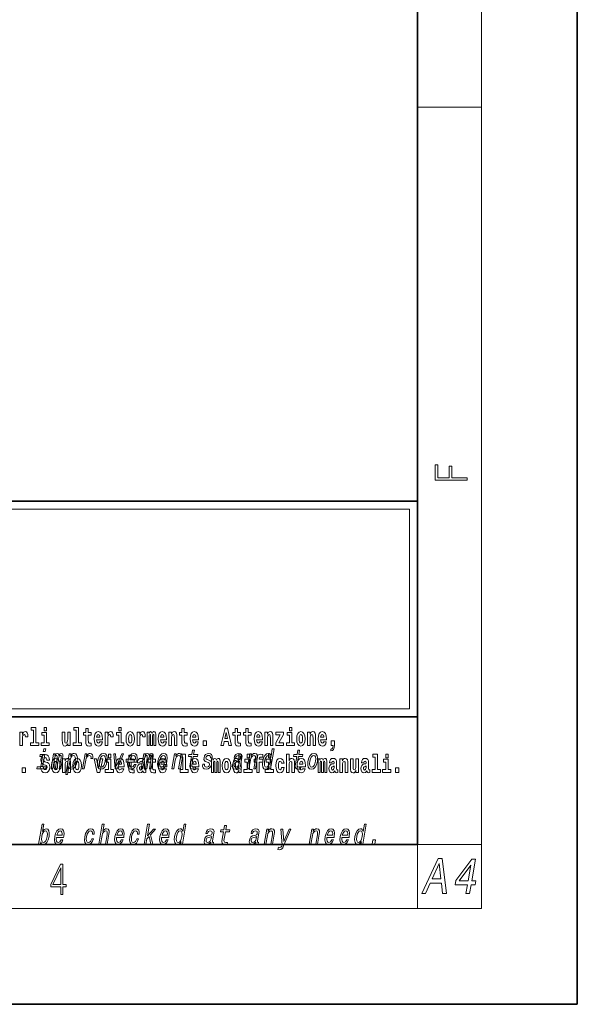
# Model space of a CAD drawing. Extents: x 0 to 210, y 0 to 297.
# Drawn here: x 175 to 210, y 0 to 62 of the extents above; entities that cross this region are included whole.
import ezdxf

# ---------------------------------------------------------------- set-up
doc = ezdxf.new("R2010")
doc.units = 0

msp = doc.modelspace()

# ---------------------------------------------------------------- linework, layer by layer
at = {"color": 7, "lineweight": 35}
for p, q in [((210, 0), (210, 297)), ((200, 10), (200, 287)), ((20, 31.5), (200, 31.5)), ((147.812, 31.5), (200, 31.5)), ((200, 10), (200, 31.5)), ((147.812, 18), (198.5, 18)), ((187, 18), (200, 18)), ((20, 10), (200, 10)), ((20, 10), (200, 10)), ((0, 0), (210, 0))]:
    msp.add_line(p, q, dxfattribs=at)
at = {"color": 7, "lineweight": 13}
for p, q in [((204, 6), (204, 291)), ((200, 56.167), (204, 56.167)), ((148.312, 31), (199.5, 31)), ((199.5, 31), (199.5, 18.5)), ((200, 10), (204, 10)), ((200, 10), (200, 6)), ((204, 6), (16, 6))]:
    msp.add_line(p, q, dxfattribs=at)
at = {"color": 252, "lineweight": 13}
msp.add_line((148.312, 18.5), (199.5, 18.5), dxfattribs=at)
at = {"color": 7, "lineweight": 13}
for points in [[(203.093, 32.817), (203.093, 32.955), (202.144, 32.955), (202.144, 33.691), (201.98, 33.691), (201.98, 32.955), (201.257, 32.955), (201.257, 33.766), (201.093, 33.766), (201.093, 32.817)], [(175.799, 17.154), (175.943, 17.154), (175.943, 16.369), (175.76, 16.369), (175.76, 16.193), (176.277, 16.193), (176.277, 16.369), (176.1, 16.369), (176.1, 17.332), (175.799, 17.332)], [(176.611, 17.332), (176.611, 17.116), (176.767, 17.116), (176.767, 17.332)], [(178.471, 17.154), (178.615, 17.154), (178.615, 16.369), (178.432, 16.369), (178.432, 16.193), (178.949, 16.193), (178.949, 16.369), (178.771, 16.369), (178.771, 17.332), (178.471, 17.332)], [(179.568, 17.016), (179.378, 17.016), (179.378, 17.265), (179.222, 17.265), (179.222, 17.016), (179.073, 17.016), (179.073, 16.839), (179.222, 16.839), (179.222, 16.46), (179.232, 16.323), (179.267, 16.232), (179.335, 16.181), (179.441, 16.163), (179.568, 16.171), (179.568, 16.352), (179.495, 16.346), (179.435, 16.358), (179.399, 16.396), (179.383, 16.458), (179.378, 16.541), (179.378, 16.839), (179.568, 16.839)], [(181.287, 17.332), (181.287, 17.116), (181.443, 17.116), (181.443, 17.332)], [(185.579, 17.016), (185.389, 17.016), (185.389, 17.265), (185.233, 17.265), (185.233, 17.016), (185.084, 17.016), (185.084, 16.839), (185.233, 16.839), (185.233, 16.46), (185.243, 16.323), (185.279, 16.232), (185.346, 16.181), (185.453, 16.163), (185.579, 16.171), (185.579, 16.352), (185.506, 16.346), (185.446, 16.358), (185.411, 16.396), (185.394, 16.458), (185.389, 16.541), (185.389, 16.839), (185.579, 16.839)], [(187.94, 17.293), (187.679, 16.193), (187.843, 16.193), (187.895, 16.446), (188.132, 16.446), (188.187, 16.193), (188.353, 16.193), (188.093, 17.293)], [(188.919, 17.016), (188.729, 17.016), (188.729, 17.265), (188.573, 17.265), (188.573, 17.016), (188.424, 17.016), (188.424, 16.839), (188.573, 16.839), (188.573, 16.46), (188.583, 16.323), (188.618, 16.232), (188.686, 16.181), (188.792, 16.163), (188.919, 16.171), (188.919, 16.352), (188.846, 16.346), (188.786, 16.358), (188.75, 16.396), (188.734, 16.458), (188.729, 16.541), (188.729, 16.839), (188.919, 16.839)], [(189.587, 17.016), (189.397, 17.016), (189.397, 17.265), (189.241, 17.265), (189.241, 17.016), (189.092, 17.016), (189.092, 16.839), (189.241, 16.839), (189.241, 16.46), (189.251, 16.323), (189.286, 16.232), (189.354, 16.181), (189.46, 16.163), (189.587, 16.171), (189.587, 16.352), (189.514, 16.346), (189.454, 16.358), (189.418, 16.396), (189.401, 16.458), (189.397, 16.541), (189.397, 16.839), (189.587, 16.839)], [(191.973, 17.332), (191.973, 17.116), (192.13, 17.116), (192.13, 17.332)], [(175.102, 17.045), (175.102, 16.193), (175.262, 16.193), (175.262, 16.626), (175.265, 16.74), (175.282, 16.823), (175.313, 16.873), (175.364, 16.891), (175.421, 16.854), (175.436, 16.812), (175.442, 16.753), (175.442, 16.748), (175.596, 16.748), (175.596, 16.763), (175.586, 16.899), (175.557, 16.996), (175.507, 17.053), (175.435, 17.073), (175.377, 17.062), (175.331, 17.03), (175.292, 16.976), (175.262, 16.9), (175.262, 17.045)], [(176.938, 16.369), (176.767, 16.369), (176.767, 17.016), (176.467, 17.016), (176.467, 16.839), (176.611, 16.839), (176.611, 16.369), (176.421, 16.369), (176.421, 16.193), (176.938, 16.193)], [(178.246, 16.193), (178.246, 17.045), (178.088, 17.045), (178.088, 16.621), (178.082, 16.504), (178.066, 16.422), (178.033, 16.373), (177.985, 16.357), (177.941, 16.371), (177.919, 16.415), (177.911, 16.487), (177.91, 16.583), (177.91, 17.045), (177.752, 17.045), (177.752, 16.528), (177.756, 16.374), (177.778, 16.26), (177.829, 16.19), (177.921, 16.165), (177.975, 16.174), (178.019, 16.201), (178.056, 16.251), (178.088, 16.323), (178.088, 16.193)], [(180.092, 16.422), (180.058, 16.368), (180.011, 16.349), (179.968, 16.362), (179.935, 16.4), (179.911, 16.463), (179.9, 16.55), (180.271, 16.55), (180.272, 16.607), (180.255, 16.808), (180.203, 16.956), (180.119, 17.045), (180.006, 17.075), (179.899, 17.043), (179.815, 16.954), (179.762, 16.81), (179.744, 16.62), (179.762, 16.426), (179.815, 16.282), (179.896, 16.193), (180.003, 16.163), (180.092, 16.179), (180.163, 16.225), (180.217, 16.304), (180.258, 16.422)], [(180.109, 16.713), (179.903, 16.713), (179.912, 16.786), (179.935, 16.842), (179.967, 16.877), (180.006, 16.889), (180.047, 16.877), (180.079, 16.843), (180.099, 16.788)], [(180.445, 17.045), (180.445, 16.193), (180.605, 16.193), (180.605, 16.626), (180.609, 16.74), (180.625, 16.823), (180.656, 16.873), (180.707, 16.891), (180.764, 16.854), (180.779, 16.812), (180.785, 16.753), (180.785, 16.748), (180.939, 16.748), (180.939, 16.763), (180.929, 16.899), (180.9, 16.996), (180.85, 17.053), (180.778, 17.073), (180.721, 17.062), (180.674, 17.03), (180.635, 16.976), (180.605, 16.9), (180.605, 17.045)], [(181.614, 16.369), (181.443, 16.369), (181.443, 17.016), (181.142, 17.016), (181.142, 16.839), (181.287, 16.839), (181.287, 16.369), (181.097, 16.369), (181.097, 16.193), (181.614, 16.193)], [(181.741, 16.618), (181.759, 16.423), (181.811, 16.281), (181.895, 16.193), (182.005, 16.163), (182.115, 16.193), (182.199, 16.281), (182.251, 16.423), (182.27, 16.618), (182.251, 16.812), (182.199, 16.956), (182.114, 17.043), (182.004, 17.075), (181.895, 17.043), (181.811, 16.956), (181.759, 16.812)], [(182.005, 16.886), (182.05, 16.869), (182.083, 16.818), (182.103, 16.734), (182.111, 16.62), (182.103, 16.504), (182.083, 16.42), (182.05, 16.369), (182.005, 16.354), (181.96, 16.369), (181.927, 16.422), (181.907, 16.507), (181.9, 16.626), (181.907, 16.737), (181.928, 16.818), (181.961, 16.869)], [(182.449, 17.045), (182.449, 16.193), (182.609, 16.193), (182.609, 16.626), (182.612, 16.74), (182.629, 16.823), (182.66, 16.873), (182.711, 16.891), (182.768, 16.854), (182.783, 16.812), (182.789, 16.753), (182.789, 16.748), (182.943, 16.748), (182.943, 16.763), (182.933, 16.899), (182.904, 16.996), (182.854, 17.053), (182.782, 17.073), (182.724, 17.062), (182.678, 17.03), (182.639, 16.976), (182.609, 16.9), (182.609, 17.045)], [(183.486, 16.824), (183.486, 16.193), (183.612, 16.193), (183.612, 16.782), (183.606, 16.905), (183.589, 16.997), (183.552, 17.054), (183.491, 17.075), (183.428, 17.043), (183.376, 16.951), (183.34, 17.041), (183.279, 17.075), (183.224, 17.043), (183.185, 16.954), (183.185, 17.045), (183.071, 17.045), (183.071, 16.193), (183.196, 16.193), (183.196, 16.818), (183.208, 16.875), (183.244, 16.896), (183.27, 16.88), (183.279, 16.835), (183.279, 16.193), (183.403, 16.193), (183.403, 16.818), (183.416, 16.875), (183.451, 16.896), (183.477, 16.88), (183.486, 16.835)], [(184.099, 16.422), (184.066, 16.368), (184.018, 16.349), (183.976, 16.362), (183.943, 16.4), (183.918, 16.463), (183.907, 16.55), (184.279, 16.55), (184.28, 16.607), (184.262, 16.808), (184.21, 16.956), (184.127, 17.045), (184.014, 17.075), (183.906, 17.043), (183.823, 16.954), (183.77, 16.81), (183.752, 16.62), (183.77, 16.426), (183.823, 16.282), (183.904, 16.193), (184.01, 16.163), (184.099, 16.179), (184.17, 16.225), (184.224, 16.304), (184.266, 16.422)], [(184.117, 16.713), (183.91, 16.713), (183.919, 16.786), (183.943, 16.842), (183.975, 16.877), (184.014, 16.889), (184.055, 16.877), (184.087, 16.843), (184.107, 16.788)], [(184.432, 17.045), (184.432, 16.193), (184.591, 16.193), (184.591, 16.617), (184.595, 16.732), (184.612, 16.815), (184.644, 16.864), (184.694, 16.881), (184.735, 16.866), (184.757, 16.824), (184.765, 16.756), (184.767, 16.667), (184.767, 16.193), (184.926, 16.193), (184.926, 16.71), (184.92, 16.862), (184.898, 16.976), (184.847, 17.048), (184.756, 17.073), (184.703, 17.064), (184.658, 17.035), (184.622, 16.986), (184.591, 16.915), (184.591, 17.045)], [(186.103, 16.422), (186.07, 16.368), (186.022, 16.349), (185.98, 16.362), (185.946, 16.4), (185.922, 16.463), (185.911, 16.55), (186.283, 16.55), (186.284, 16.607), (186.266, 16.808), (186.214, 16.956), (186.131, 17.045), (186.017, 17.075), (185.91, 17.043), (185.827, 16.954), (185.773, 16.81), (185.756, 16.62), (185.773, 16.426), (185.827, 16.282), (185.908, 16.193), (186.014, 16.163), (186.103, 16.179), (186.174, 16.225), (186.228, 16.304), (186.269, 16.422)], [(186.121, 16.713), (185.914, 16.713), (185.923, 16.786), (185.946, 16.842), (185.979, 16.877), (186.017, 16.889), (186.059, 16.877), (186.091, 16.843), (186.111, 16.788)], [(188.016, 17.019), (188.092, 16.631), (187.937, 16.631)], [(190.11, 16.422), (190.077, 16.368), (190.029, 16.349), (189.987, 16.362), (189.954, 16.4), (189.93, 16.463), (189.918, 16.55), (190.29, 16.55), (190.291, 16.607), (190.274, 16.808), (190.221, 16.956), (190.138, 17.045), (190.025, 17.075), (189.917, 17.043), (189.834, 16.954), (189.781, 16.81), (189.763, 16.62), (189.781, 16.426), (189.834, 16.282), (189.915, 16.193), (190.022, 16.163), (190.11, 16.179), (190.181, 16.225), (190.236, 16.304), (190.277, 16.422)], [(190.128, 16.713), (189.922, 16.713), (189.931, 16.786), (189.954, 16.842), (189.986, 16.877), (190.025, 16.889), (190.066, 16.877), (190.098, 16.843), (190.118, 16.788)], [(190.443, 17.045), (190.443, 16.193), (190.602, 16.193), (190.602, 16.617), (190.606, 16.732), (190.623, 16.815), (190.655, 16.864), (190.705, 16.881), (190.746, 16.866), (190.768, 16.824), (190.776, 16.756), (190.778, 16.667), (190.778, 16.193), (190.937, 16.193), (190.937, 16.71), (190.931, 16.862), (190.909, 16.976), (190.858, 17.048), (190.767, 17.073), (190.714, 17.064), (190.67, 17.035), (190.633, 16.986), (190.602, 16.915), (190.602, 17.045)], [(191.593, 16.886), (191.593, 17.045), (191.13, 17.045), (191.13, 16.861), (191.392, 16.861), (191.112, 16.36), (191.112, 16.193), (191.608, 16.193), (191.608, 16.377), (191.305, 16.377)], [(192.301, 16.369), (192.13, 16.369), (192.13, 17.016), (191.829, 17.016), (191.829, 16.839), (191.973, 16.839), (191.973, 16.369), (191.784, 16.369), (191.784, 16.193), (192.301, 16.193)], [(192.428, 16.618), (192.446, 16.423), (192.498, 16.281), (192.581, 16.193), (192.692, 16.163), (192.802, 16.193), (192.885, 16.281), (192.937, 16.423), (192.956, 16.618), (192.937, 16.812), (192.885, 16.956), (192.801, 17.043), (192.691, 17.075), (192.581, 17.043), (192.498, 16.956), (192.446, 16.812)], [(192.692, 16.886), (192.737, 16.869), (192.77, 16.818), (192.79, 16.734), (192.798, 16.62), (192.79, 16.504), (192.77, 16.42), (192.737, 16.369), (192.692, 16.354), (192.647, 16.369), (192.613, 16.422), (192.593, 16.507), (192.587, 16.626), (192.593, 16.737), (192.615, 16.818), (192.648, 16.869)], [(193.115, 17.045), (193.115, 16.193), (193.274, 16.193), (193.274, 16.617), (193.278, 16.732), (193.295, 16.815), (193.327, 16.864), (193.377, 16.881), (193.418, 16.866), (193.44, 16.824), (193.448, 16.756), (193.45, 16.667), (193.45, 16.193), (193.609, 16.193), (193.609, 16.71), (193.603, 16.862), (193.581, 16.976), (193.53, 17.048), (193.439, 17.073), (193.386, 17.064), (193.341, 17.035), (193.305, 16.986), (193.274, 16.915), (193.274, 17.045)], [(194.118, 16.422), (194.085, 16.368), (194.037, 16.349), (193.995, 16.362), (193.962, 16.4), (193.937, 16.463), (193.926, 16.55), (194.298, 16.55), (194.299, 16.607), (194.281, 16.808), (194.229, 16.956), (194.146, 17.045), (194.033, 17.075), (193.925, 17.043), (193.842, 16.954), (193.788, 16.81), (193.771, 16.62), (193.788, 16.426), (193.842, 16.282), (193.923, 16.193), (194.029, 16.163), (194.118, 16.179), (194.189, 16.225), (194.243, 16.304), (194.284, 16.422)], [(194.136, 16.713), (193.929, 16.713), (193.938, 16.786), (193.962, 16.842), (193.994, 16.877), (194.033, 16.889), (194.074, 16.877), (194.106, 16.843), (194.126, 16.788)], [(186.579, 16.485), (186.579, 16.193), (186.783, 16.193), (186.783, 16.485)], [(194.57, 15.864), (194.666, 15.894), (194.738, 15.96), (194.783, 16.067), (194.798, 16.205), (194.798, 16.485), (194.594, 16.485), (194.594, 16.193), (194.705, 16.193), (194.705, 16.171), (194.696, 16.094), (194.672, 16.035), (194.629, 15.995), (194.57, 15.973)], [(176.513, 14.875), (176.647, 15.644), (176.361, 15.644), (176.339, 15.515), (176.513, 15.515), (176.402, 14.875), (176.175, 14.875), (176.152, 14.747), (176.721, 14.747), (176.743, 14.875)], [(176.944, 15.289), (176.925, 15.439), (176.872, 15.552), (176.786, 15.62), (176.67, 15.645), (176.564, 15.62), (176.483, 15.549), (176.431, 15.439), (176.413, 15.298), (176.426, 15.183), (176.462, 15.097), (176.524, 15.037), (176.613, 14.997), (176.69, 14.972), (176.749, 14.945), (176.785, 14.905), (176.798, 14.84), (176.79, 14.778), (176.766, 14.732), (176.727, 14.702), (176.678, 14.693), (176.629, 14.705), (176.59, 14.742), (176.564, 14.801), (176.554, 14.88), (176.389, 14.88), (176.411, 14.713), (176.469, 14.59), (176.557, 14.514), (176.671, 14.487), (176.796, 14.514), (176.888, 14.585), (176.946, 14.701), (176.966, 14.853), (176.949, 14.986), (176.903, 15.073), (176.828, 15.13), (176.73, 15.168), (176.665, 15.189), (176.62, 15.214), (176.591, 15.252), (176.582, 15.314), (176.608, 15.404), (176.638, 15.43), (176.679, 15.441), (176.717, 15.43), (176.749, 15.401), (176.775, 15.301), (176.775, 15.289)], [(176.71, 15.989), (176.593, 15.989), (176.563, 15.816), (176.68, 15.816)], [(177.048, 14.747), (177.15, 14.747), (177.258, 15.368), (177.28, 15.461), (177.311, 15.529), (177.347, 15.568), (177.388, 15.584), (177.416, 15.57), (177.43, 15.536), (177.43, 15.477), (177.42, 15.399), (177.307, 14.747), (177.403, 14.747), (177.511, 15.368), (177.533, 15.459), (177.564, 15.527), (177.601, 15.568), (177.642, 15.584), (177.67, 15.57), (177.684, 15.536), (177.673, 15.399), (177.56, 14.747), (177.662, 14.747), (177.773, 15.389), (177.79, 15.522), (177.788, 15.624), (177.758, 15.686), (177.696, 15.708), (177.613, 15.674), (177.536, 15.574), (177.507, 15.672), (177.435, 15.708), (177.357, 15.674), (177.29, 15.577), (177.308, 15.676), (177.209, 15.676)], [(178.274, 15.532), (178.299, 15.676), (178.188, 15.676), (177.964, 14.387), (178.075, 14.387), (178.162, 14.889), (178.188, 14.808), (178.222, 14.754), (178.327, 14.714), (178.439, 14.747), (178.539, 14.846), (178.621, 15.001), (178.677, 15.212), (178.694, 15.421), (178.666, 15.577), (178.6, 15.674), (178.499, 15.708), (178.437, 15.698), (178.379, 15.665), (178.326, 15.61)], [(178.332, 14.851), (178.261, 14.873), (178.219, 14.942), (178.204, 15.055), (178.22, 15.212), (178.258, 15.368), (178.312, 15.48), (178.378, 15.548), (178.457, 15.572), (178.521, 15.548), (178.563, 15.478), (178.578, 15.366), (178.564, 15.212), (178.524, 15.057), (178.47, 14.942), (178.404, 14.873)], [(179.016, 14.747), (179.127, 14.747), (179.219, 15.278), (179.253, 15.406), (179.303, 15.497), (179.368, 15.553), (179.446, 15.572), (179.499, 15.56), (179.535, 15.525), (179.55, 15.466), (179.545, 15.387), (179.658, 15.387), (179.667, 15.527), (179.642, 15.627), (179.583, 15.688), (179.492, 15.708), (179.425, 15.695), (179.364, 15.66), (179.304, 15.601), (179.251, 15.522), (179.278, 15.676), (179.177, 15.676)], [(179.962, 15.21), (179.946, 15), (179.977, 14.844), (180.052, 14.747), (180.171, 14.714), (180.299, 14.747), (180.408, 14.842), (180.493, 14.998), (180.551, 15.21), (180.566, 15.421), (180.536, 15.579), (180.46, 15.674), (180.343, 15.708), (180.213, 15.674), (180.104, 15.577), (180.019, 15.421)], [(180.076, 15.212), (180.115, 15.368), (180.17, 15.48), (180.239, 15.549), (180.32, 15.574), (180.392, 15.549), (180.437, 15.482), (180.452, 15.368), (180.438, 15.212), (180.398, 15.055), (180.343, 14.941), (180.274, 14.872), (180.194, 14.849), (180.121, 14.872), (180.076, 14.941), (180.06, 15.055)], [(180.634, 15.655), (180.634, 15.439), (180.79, 15.439), (180.79, 15.655)], [(181.059, 14.747), (181.177, 14.747), (181.586, 15.676), (181.471, 15.676), (181.15, 14.927), (181.085, 15.676), (180.969, 15.676)], [(182.255, 15.339), (182.065, 15.339), (182.065, 15.588), (181.909, 15.588), (181.909, 15.339), (181.76, 15.339), (181.76, 15.162), (181.909, 15.162), (181.909, 14.783), (181.919, 14.647), (181.954, 14.555), (182.022, 14.504), (182.129, 14.487), (182.255, 14.495), (182.255, 14.675), (182.182, 14.669), (182.122, 14.682), (182.086, 14.72), (182.07, 14.782), (182.065, 14.864), (182.065, 15.162), (182.255, 15.162)], [(181.967, 15.167), (182.412, 15.167), (182.425, 15.238), (182.44, 15.437), (182.41, 15.586), (182.337, 15.676), (182.225, 15.708), (182.104, 15.674), (181.999, 15.577), (181.915, 15.42), (181.858, 15.212), (181.84, 15), (181.87, 14.844), (181.941, 14.747), (182.049, 14.714), (182.151, 14.737), (182.242, 14.795), (182.318, 14.889), (182.374, 15.013), (182.264, 15.013), (182.229, 14.944), (182.187, 14.892), (182.086, 14.851), (182.018, 14.87), (181.974, 14.93), (181.955, 15.029), (181.966, 15.162)], [(181.989, 15.295), (182.024, 15.414), (182.073, 15.503), (182.134, 15.556), (182.206, 15.575), (182.27, 15.556), (182.312, 15.503), (182.328, 15.414), (182.319, 15.295)], [(182.693, 14.747), (182.796, 14.747), (182.903, 15.368), (182.926, 15.461), (182.957, 15.529), (182.993, 15.568), (183.033, 15.584), (183.061, 15.57), (183.075, 15.536), (183.075, 15.477), (183.066, 15.399), (182.952, 14.747), (183.048, 14.747), (183.156, 15.368), (183.178, 15.459), (183.209, 15.527), (183.247, 15.568), (183.287, 15.584), (183.315, 15.57), (183.329, 15.536), (183.318, 15.399), (183.205, 14.747), (183.308, 14.747), (183.419, 15.389), (183.436, 15.522), (183.433, 15.624), (183.404, 15.686), (183.342, 15.708), (183.259, 15.674), (183.182, 15.574), (183.152, 15.672), (183.08, 15.708), (183.002, 15.674), (182.936, 15.577), (182.953, 15.676), (182.854, 15.676)], [(183.591, 15.339), (183.401, 15.339), (183.401, 15.588), (183.245, 15.588), (183.245, 15.339), (183.096, 15.339), (183.096, 15.162), (183.245, 15.162), (183.245, 14.783), (183.255, 14.647), (183.29, 14.555), (183.358, 14.504), (183.464, 14.487), (183.591, 14.495), (183.591, 14.675), (183.518, 14.669), (183.458, 14.682), (183.422, 14.72), (183.406, 14.782), (183.401, 14.864), (183.401, 15.162), (183.591, 15.162)], [(183.849, 15.167), (184.294, 15.167), (184.307, 15.238), (184.321, 15.437), (184.292, 15.586), (184.219, 15.676), (184.107, 15.708), (183.986, 15.674), (183.881, 15.577), (183.796, 15.42), (183.74, 15.212), (183.722, 15), (183.752, 14.844), (183.822, 14.747), (183.931, 14.714), (184.033, 14.737), (184.124, 14.795), (184.2, 14.889), (184.255, 15.013), (184.146, 15.013), (184.111, 14.944), (184.069, 14.892), (183.968, 14.851), (183.899, 14.87), (183.856, 14.93), (183.837, 15.029), (183.848, 15.162)], [(183.871, 15.295), (183.905, 15.414), (183.955, 15.503), (184.016, 15.556), (184.088, 15.575), (184.151, 15.556), (184.194, 15.503), (184.21, 15.414), (184.201, 15.295)], [(184.619, 14.747), (184.73, 14.747), (184.824, 15.283), (184.856, 15.406), (184.909, 15.496), (184.975, 15.551), (185.054, 15.572), (185.112, 15.555), (185.142, 15.508), (185.147, 15.43), (185.136, 15.326), (185.035, 14.747), (185.146, 14.747), (185.252, 15.357), (185.269, 15.48), (185.264, 15.582), (185.205, 15.676), (185.095, 15.708), (185.028, 15.696), (184.968, 15.663), (184.912, 15.608), (184.862, 15.534), (184.887, 15.676), (184.781, 15.676)], [(185.165, 15.477), (185.309, 15.477), (185.309, 14.693), (185.126, 14.693), (185.126, 14.517), (185.643, 14.517), (185.643, 14.693), (185.466, 14.693), (185.466, 15.655), (185.165, 15.655)], [(185.843, 15.515), (185.762, 15.05), (185.743, 14.899), (185.761, 14.795), (185.821, 14.735), (185.937, 14.714), (186.07, 14.723), (186.093, 14.854), (185.995, 14.844), (185.911, 14.858), (185.871, 14.901), (185.864, 14.974), (185.878, 15.076), (185.954, 15.515), (186.208, 15.515), (186.23, 15.644), (185.976, 15.644), (186.024, 15.916), (185.912, 15.916), (185.865, 15.644), (185.673, 15.644), (185.651, 15.515)], [(186.928, 15.288), (186.826, 15.323), (186.753, 15.363), (186.741, 15.444), (186.758, 15.501), (186.792, 15.542), (186.84, 15.568), (186.903, 15.579), (186.961, 15.568), (187.002, 15.537), (187.025, 15.491), (187.026, 15.428), (187.135, 15.428), (187.136, 15.432), (187.136, 15.544), (187.1, 15.632), (187.028, 15.688), (186.926, 15.708), (186.815, 15.688), (186.727, 15.631), (186.663, 15.546), (186.629, 15.439), (186.622, 15.335), (186.645, 15.262), (186.694, 15.21), (186.772, 15.174), (186.889, 15.133), (186.957, 15.089), (186.972, 15.055), (186.97, 15.003), (186.948, 14.939), (186.909, 14.891), (186.854, 14.859), (186.787, 14.849), (186.719, 14.859), (186.675, 14.896), (186.651, 14.955), (186.651, 15.036), (186.544, 15.036), (186.537, 14.897), (186.572, 14.797), (186.643, 14.737), (186.753, 14.714), (186.876, 14.737), (186.974, 14.797), (187.044, 14.894), (187.084, 15.02), (187.089, 15.129), (187.063, 15.204), (187.007, 15.252)], [(188.807, 14.868), (188.806, 14.863), (188.802, 14.804), (188.814, 14.763), (188.888, 14.73), (188.952, 14.744), (188.973, 14.861), (188.945, 14.856), (188.914, 14.878), (188.92, 14.948), (189.003, 15.428), (189.009, 15.551), (188.98, 15.638), (188.912, 15.689), (188.806, 15.708), (188.697, 15.688), (188.608, 15.629), (188.543, 15.537), (188.505, 15.416), (188.504, 15.406), (188.603, 15.406), (188.625, 15.478), (188.662, 15.53), (188.713, 15.561), (188.779, 15.574), (188.84, 15.565), (188.879, 15.539), (188.898, 15.494), (188.896, 15.432), (188.879, 15.359), (188.852, 15.323), (188.798, 15.306), (188.701, 15.292), (188.587, 15.261), (188.5, 15.205), (188.44, 15.119), (188.404, 14.991), (188.397, 14.877), (188.421, 14.792), (188.475, 14.738), (188.559, 14.719), (188.683, 14.756)], [(188.802, 14.648), (188.802, 14.517), (188.961, 14.517), (188.961, 15.655), (188.802, 15.655), (188.802, 15.238), (188.77, 15.309), (188.735, 15.36), (188.695, 15.389), (188.648, 15.398), (188.564, 15.366), (188.497, 15.278), (188.454, 15.135), (188.438, 14.943), (188.454, 14.75), (188.497, 14.606), (188.564, 14.517), (188.648, 14.487), (188.696, 14.496), (188.736, 14.525), (188.77, 14.575)], [(189.317, 15.655), (189.317, 15.439), (189.473, 15.439), (189.473, 15.655)], [(189.324, 14.747), (189.435, 14.747), (189.528, 15.283), (189.561, 15.406), (189.613, 15.496), (189.68, 15.551), (189.759, 15.572), (189.817, 15.555), (189.847, 15.508), (189.852, 15.43), (189.84, 15.326), (189.74, 14.747), (189.851, 14.747), (189.957, 15.357), (189.973, 15.48), (189.968, 15.582), (189.91, 15.676), (189.799, 15.708), (189.733, 15.696), (189.673, 15.663), (189.616, 15.608), (189.567, 15.534), (189.591, 15.676), (189.485, 15.676)], [(189.759, 15.162), (189.929, 15.162), (189.929, 14.517), (190.086, 14.517), (190.086, 15.162), (190.298, 15.162), (190.298, 15.339), (190.086, 15.339), (190.086, 15.376), (190.093, 15.422), (190.114, 15.452), (190.149, 15.468), (190.2, 15.474), (190.299, 15.466), (190.299, 15.647), (190.182, 15.655), (190.069, 15.642), (189.99, 15.603), (189.944, 15.527), (189.929, 15.406), (189.929, 15.339), (189.759, 15.339)], [(190.707, 14.891), (190.682, 14.747), (190.793, 14.747), (191.009, 15.989), (190.899, 15.989), (190.82, 15.534), (190.758, 15.665), (190.711, 15.696), (190.654, 15.708), (190.541, 15.674), (190.44, 15.577), (190.359, 15.421), (190.304, 15.212), (190.286, 15.003), (190.313, 14.846), (190.38, 14.747), (190.481, 14.714), (190.543, 14.726), (190.602, 14.757)], [(190.649, 15.572), (190.718, 15.548), (190.762, 15.48), (190.776, 15.368), (190.761, 15.212), (190.721, 15.055), (190.669, 14.942), (190.601, 14.873), (190.524, 14.851), (190.459, 14.873), (190.417, 14.942), (190.402, 15.057), (190.418, 15.212), (190.456, 15.366), (190.511, 15.478), (190.576, 15.548)], [(190.653, 15.655), (190.653, 15.439), (190.809, 15.439), (190.809, 15.655)], [(191.795, 15.655), (191.795, 14.517), (191.953, 14.517), (191.953, 14.94), (191.958, 15.056), (191.974, 15.138), (192.006, 15.187), (192.056, 15.205), (192.097, 15.189), (192.12, 15.148), (192.127, 15.08), (192.13, 14.991), (192.13, 14.517), (192.288, 14.517), (192.288, 15.034), (192.283, 15.186), (192.261, 15.3), (192.21, 15.371), (192.119, 15.397), (192.065, 15.387), (192.021, 15.358), (191.984, 15.309), (191.953, 15.238), (191.953, 15.655)], [(192.429, 15.515), (192.348, 15.05), (192.33, 14.899), (192.347, 14.795), (192.407, 14.735), (192.524, 14.714), (192.657, 14.723), (192.68, 14.854), (192.582, 14.844), (192.497, 14.858), (192.458, 14.901), (192.45, 14.974), (192.464, 15.076), (192.54, 15.515), (192.794, 15.515), (192.817, 15.644), (192.563, 15.644), (192.61, 15.916), (192.499, 15.916), (192.452, 15.644), (192.259, 15.644), (192.237, 15.515)], [(193.135, 15.21), (193.119, 15), (193.15, 14.844), (193.225, 14.747), (193.343, 14.714), (193.472, 14.747), (193.581, 14.842), (193.666, 14.998), (193.724, 15.21), (193.739, 15.421), (193.708, 15.579), (193.633, 15.674), (193.516, 15.708), (193.386, 15.674), (193.277, 15.577), (193.192, 15.421)], [(193.249, 15.212), (193.288, 15.368), (193.342, 15.48), (193.411, 15.549), (193.493, 15.574), (193.564, 15.549), (193.609, 15.482), (193.625, 15.368), (193.611, 15.212), (193.571, 15.055), (193.515, 14.941), (193.447, 14.872), (193.367, 14.849), (193.294, 14.872), (193.249, 14.941), (193.233, 15.055)], [(197.188, 15.477), (197.332, 15.477), (197.332, 14.693), (197.149, 14.693), (197.149, 14.517), (197.666, 14.517), (197.666, 14.693), (197.489, 14.693), (197.489, 15.655), (197.188, 15.655)], [(198, 15.655), (198, 15.439), (198.156, 15.439), (198.156, 15.655)], [(175.24, 14.808), (175.24, 14.517), (175.444, 14.517), (175.444, 14.808)], [(177.081, 14.942), (177.099, 14.747), (177.151, 14.604), (177.234, 14.517), (177.345, 14.487), (177.455, 14.517), (177.538, 14.604), (177.591, 14.747), (177.609, 14.942), (177.591, 15.135), (177.538, 15.279), (177.454, 15.366), (177.344, 15.398), (177.234, 15.366), (177.151, 15.279), (177.099, 15.135)], [(177.345, 15.21), (177.39, 15.192), (177.423, 15.141), (177.443, 15.057), (177.451, 14.943), (177.443, 14.828), (177.423, 14.744), (177.39, 14.693), (177.345, 14.677), (177.3, 14.693), (177.267, 14.745), (177.247, 14.831), (177.24, 14.95), (177.247, 15.061), (177.268, 15.141), (177.301, 15.192)], [(177.768, 15.368), (177.768, 14.517), (177.927, 14.517), (177.927, 14.94), (177.931, 15.056), (177.948, 15.138), (177.98, 15.187), (178.03, 15.205), (178.071, 15.189), (178.093, 15.148), (178.101, 15.08), (178.103, 14.991), (178.103, 14.517), (178.262, 14.517), (178.262, 15.034), (178.256, 15.186), (178.234, 15.3), (178.183, 15.371), (178.092, 15.397), (178.039, 15.387), (177.995, 15.358), (177.958, 15.309), (177.927, 15.238), (177.927, 15.368)], [(178.417, 14.942), (178.435, 14.747), (178.487, 14.604), (178.57, 14.517), (178.681, 14.487), (178.791, 14.517), (178.874, 14.604), (178.926, 14.747), (178.945, 14.942), (178.926, 15.135), (178.874, 15.279), (178.79, 15.366), (178.68, 15.398), (178.57, 15.366), (178.487, 15.279), (178.435, 15.135)], [(178.681, 15.21), (178.726, 15.192), (178.759, 15.141), (178.779, 15.057), (178.787, 14.943), (178.779, 14.828), (178.759, 14.744), (178.726, 14.693), (178.681, 14.677), (178.636, 14.693), (178.603, 14.745), (178.583, 14.831), (178.576, 14.95), (178.583, 15.061), (178.604, 15.141), (178.637, 15.192)], [(179.748, 15.368), (179.926, 14.517), (180.109, 14.517), (180.286, 15.368), (180.138, 15.368), (180.019, 14.756), (179.896, 15.368)], [(180.961, 14.693), (180.79, 14.693), (180.79, 15.339), (180.49, 15.339), (180.49, 15.162), (180.634, 15.162), (180.634, 14.693), (180.444, 14.693), (180.444, 14.517), (180.961, 14.517)], [(181.443, 14.745), (181.41, 14.691), (181.362, 14.672), (181.32, 14.685), (181.286, 14.723), (181.262, 14.786), (181.251, 14.873), (181.623, 14.873), (181.624, 14.931), (181.606, 15.132), (181.554, 15.279), (181.471, 15.368), (181.357, 15.398), (181.25, 15.366), (181.167, 15.278), (181.113, 15.133), (181.096, 14.943), (181.113, 14.75), (181.167, 14.606), (181.248, 14.517), (181.354, 14.487), (181.443, 14.503), (181.514, 14.549), (181.568, 14.628), (181.609, 14.745)], [(181.461, 15.037), (181.254, 15.037), (181.263, 15.11), (181.286, 15.165), (181.319, 15.2), (181.357, 15.213), (181.398, 15.2), (181.431, 15.167), (181.451, 15.111)], [(182.608, 15.111), (182.626, 15.194), (182.682, 15.222), (182.734, 15.2), (182.752, 15.137), (182.745, 15.087), (182.723, 15.064), (182.683, 15.054), (182.621, 15.045), (182.537, 15.013), (182.476, 14.954), (182.439, 14.87), (182.427, 14.761), (182.439, 14.647), (182.476, 14.56), (182.535, 14.507), (182.614, 14.487), (182.71, 14.52), (182.793, 14.62), (182.805, 14.563), (182.829, 14.525), (182.862, 14.506), (182.91, 14.498), (182.973, 14.511), (182.973, 14.675), (182.946, 14.671), (182.911, 14.691), (182.904, 14.756), (182.904, 15.133), (182.891, 15.249), (182.851, 15.332), (182.781, 15.381), (182.682, 15.398), (182.587, 15.378), (182.516, 15.322), (182.47, 15.235), (182.456, 15.124), (182.456, 15.111)], [(182.75, 14.821), (182.741, 14.756), (182.718, 14.707), (182.683, 14.675), (182.642, 14.666), (182.597, 14.693), (182.58, 14.763), (182.593, 14.831), (182.633, 14.867), (182.701, 14.886), (182.75, 14.919)], [(184.115, 14.745), (184.081, 14.691), (184.034, 14.672), (183.991, 14.685), (183.958, 14.723), (183.934, 14.786), (183.923, 14.873), (184.294, 14.873), (184.295, 14.931), (184.278, 15.132), (184.225, 15.279), (184.142, 15.368), (184.029, 15.398), (183.921, 15.366), (183.838, 15.278), (183.785, 15.133), (183.767, 14.943), (183.785, 14.75), (183.838, 14.606), (183.919, 14.517), (184.026, 14.487), (184.115, 14.503), (184.186, 14.549), (184.24, 14.628), (184.281, 14.745)], [(184.132, 15.037), (183.926, 15.037), (183.935, 15.11), (183.958, 15.165), (183.99, 15.2), (184.029, 15.213), (184.07, 15.2), (184.102, 15.167), (184.122, 15.111)], [(186.118, 14.745), (186.085, 14.691), (186.037, 14.672), (185.995, 14.685), (185.962, 14.723), (185.937, 14.786), (185.926, 14.873), (186.298, 14.873), (186.299, 14.931), (186.281, 15.132), (186.229, 15.279), (186.146, 15.368), (186.033, 15.398), (185.925, 15.366), (185.842, 15.278), (185.789, 15.133), (185.771, 14.943), (185.789, 14.75), (185.842, 14.606), (185.923, 14.517), (186.03, 14.487), (186.118, 14.503), (186.189, 14.549), (186.244, 14.628), (186.285, 14.745)], [(186.136, 15.037), (185.93, 15.037), (185.939, 15.11), (185.962, 15.165), (185.994, 15.2), (186.033, 15.213), (186.074, 15.2), (186.106, 15.167), (186.126, 15.111)], [(187.509, 15.148), (187.509, 14.517), (187.635, 14.517), (187.635, 15.105), (187.629, 15.229), (187.612, 15.32), (187.575, 15.378), (187.514, 15.398), (187.451, 15.366), (187.399, 15.274), (187.363, 15.365), (187.302, 15.398), (187.247, 15.366), (187.208, 15.278), (187.208, 15.368), (187.094, 15.368), (187.094, 14.517), (187.219, 14.517), (187.219, 15.141), (187.231, 15.198), (187.267, 15.219), (187.293, 15.203), (187.302, 15.159), (187.302, 14.517), (187.426, 14.517), (187.426, 15.141), (187.439, 15.198), (187.474, 15.219), (187.5, 15.203), (187.509, 15.159)], [(187.768, 14.942), (187.786, 14.747), (187.838, 14.604), (187.921, 14.517), (188.032, 14.487), (188.142, 14.517), (188.225, 14.604), (188.277, 14.747), (188.296, 14.942), (188.277, 15.135), (188.225, 15.279), (188.141, 15.366), (188.031, 15.398), (187.921, 15.366), (187.838, 15.279), (187.786, 15.135)], [(188.032, 15.21), (188.077, 15.192), (188.11, 15.141), (188.13, 15.057), (188.138, 14.943), (188.13, 14.828), (188.11, 14.744), (188.077, 14.693), (188.032, 14.677), (187.987, 14.693), (187.953, 14.745), (187.933, 14.831), (187.927, 14.95), (187.933, 15.061), (187.955, 15.141), (187.988, 15.192)], [(188.83, 15.072), (188.799, 14.982), (188.747, 14.913), (188.678, 14.868), (188.601, 14.853), (188.554, 14.861), (188.525, 14.889), (188.512, 14.937), (188.517, 15.005), (188.533, 15.065), (188.561, 15.108), (188.65, 15.157), (188.756, 15.178), (188.855, 15.219)], [(188.701, 15.208), (188.747, 15.19), (188.78, 15.141), (188.802, 15.057), (188.81, 14.943), (188.802, 14.828), (188.78, 14.744), (188.746, 14.693), (188.701, 14.677), (188.658, 14.693), (188.625, 14.744), (188.604, 14.828), (188.597, 14.943), (188.604, 15.057), (188.625, 15.14), (188.658, 15.19)], [(189.644, 14.693), (189.473, 14.693), (189.473, 15.339), (189.173, 15.339), (189.173, 15.162), (189.317, 15.162), (189.317, 14.693), (189.127, 14.693), (189.127, 14.517), (189.644, 14.517)], [(190.98, 14.693), (190.809, 14.693), (190.809, 15.339), (190.509, 15.339), (190.509, 15.162), (190.653, 15.162), (190.653, 14.693), (190.463, 14.693), (190.463, 14.517), (190.98, 14.517)], [(191.478, 14.821), (191.447, 14.717), (191.384, 14.679), (191.34, 14.694), (191.306, 14.745), (191.286, 14.829), (191.28, 14.945), (191.286, 15.059), (191.307, 15.143), (191.341, 15.192), (191.384, 15.21), (191.447, 15.176), (191.477, 15.086), (191.634, 15.086), (191.61, 15.216), (191.56, 15.314), (191.485, 15.376), (191.387, 15.398), (191.276, 15.365), (191.192, 15.273), (191.138, 15.129), (191.12, 14.94), (191.138, 14.753), (191.189, 14.61), (191.27, 14.518), (191.377, 14.487), (191.479, 14.511), (191.558, 14.575), (191.61, 14.682), (191.634, 14.821)], [(192.798, 14.745), (192.764, 14.691), (192.717, 14.672), (192.674, 14.685), (192.641, 14.723), (192.617, 14.786), (192.606, 14.873), (192.977, 14.873), (192.978, 14.931), (192.961, 15.132), (192.908, 15.279), (192.825, 15.368), (192.712, 15.398), (192.604, 15.366), (192.521, 15.278), (192.468, 15.133), (192.45, 14.943), (192.468, 14.75), (192.521, 14.606), (192.602, 14.517), (192.709, 14.487), (192.798, 14.503), (192.869, 14.549), (192.923, 14.628), (192.964, 14.745)], [(192.815, 15.037), (192.609, 15.037), (192.618, 15.11), (192.641, 15.165), (192.673, 15.2), (192.712, 15.213), (192.753, 15.2), (192.785, 15.167), (192.805, 15.111)], [(194.188, 15.148), (194.188, 14.517), (194.314, 14.517), (194.314, 15.105), (194.309, 15.229), (194.291, 15.32), (194.254, 15.378), (194.193, 15.398), (194.13, 15.366), (194.078, 15.274), (194.042, 15.365), (193.981, 15.398), (193.926, 15.366), (193.887, 15.278), (193.887, 15.368), (193.773, 15.368), (193.773, 14.517), (193.898, 14.517), (193.898, 15.141), (193.91, 15.198), (193.946, 15.219), (193.973, 15.203), (193.981, 15.159), (193.981, 14.517), (194.106, 14.517), (194.106, 15.141), (194.118, 15.198), (194.153, 15.219), (194.179, 15.203), (194.188, 15.159)], [(194.63, 15.111), (194.648, 15.194), (194.705, 15.222), (194.757, 15.2), (194.775, 15.137), (194.768, 15.087), (194.746, 15.064), (194.706, 15.054), (194.644, 15.045), (194.559, 15.013), (194.498, 14.954), (194.462, 14.87), (194.45, 14.761), (194.462, 14.647), (194.498, 14.56), (194.557, 14.507), (194.637, 14.487), (194.733, 14.52), (194.816, 14.62), (194.828, 14.563), (194.851, 14.525), (194.885, 14.506), (194.932, 14.498), (194.995, 14.511), (194.995, 14.675), (194.969, 14.671), (194.933, 14.691), (194.927, 14.756), (194.927, 15.133), (194.913, 15.249), (194.873, 15.332), (194.804, 15.381), (194.705, 15.398), (194.609, 15.378), (194.538, 15.322), (194.493, 15.235), (194.478, 15.124), (194.478, 15.111)], [(194.772, 14.821), (194.764, 14.756), (194.74, 14.707), (194.706, 14.675), (194.665, 14.666), (194.619, 14.693), (194.603, 14.763), (194.616, 14.831), (194.656, 14.867), (194.724, 14.886), (194.772, 14.919)], [(195.134, 15.368), (195.134, 14.517), (195.293, 14.517), (195.293, 14.94), (195.297, 15.056), (195.314, 15.138), (195.346, 15.187), (195.396, 15.205), (195.437, 15.189), (195.459, 15.148), (195.467, 15.08), (195.469, 14.991), (195.469, 14.517), (195.628, 14.517), (195.628, 15.034), (195.622, 15.186), (195.6, 15.3), (195.549, 15.371), (195.458, 15.397), (195.405, 15.387), (195.361, 15.358), (195.324, 15.309), (195.293, 15.238), (195.293, 15.368)], [(196.296, 14.517), (196.296, 15.368), (196.137, 15.368), (196.137, 14.945), (196.132, 14.828), (196.115, 14.745), (196.083, 14.696), (196.034, 14.68), (195.991, 14.694), (195.969, 14.739), (195.961, 14.81), (195.96, 14.907), (195.96, 15.368), (195.801, 15.368), (195.801, 14.851), (195.805, 14.698), (195.828, 14.583), (195.879, 14.514), (195.971, 14.488), (196.024, 14.498), (196.068, 14.525), (196.105, 14.574), (196.137, 14.647), (196.137, 14.517)], [(196.634, 15.111), (196.652, 15.194), (196.709, 15.222), (196.761, 15.2), (196.778, 15.137), (196.772, 15.087), (196.75, 15.064), (196.71, 15.054), (196.648, 15.045), (196.563, 15.013), (196.502, 14.954), (196.466, 14.87), (196.453, 14.761), (196.466, 14.647), (196.502, 14.56), (196.561, 14.507), (196.641, 14.487), (196.736, 14.52), (196.819, 14.62), (196.832, 14.563), (196.855, 14.525), (196.888, 14.506), (196.936, 14.498), (196.999, 14.511), (196.999, 14.675), (196.973, 14.671), (196.937, 14.691), (196.93, 14.756), (196.93, 15.133), (196.917, 15.249), (196.877, 15.332), (196.807, 15.381), (196.709, 15.398), (196.613, 15.378), (196.542, 15.322), (196.497, 15.235), (196.482, 15.124), (196.482, 15.111)], [(196.776, 14.821), (196.767, 14.756), (196.744, 14.707), (196.71, 14.675), (196.669, 14.666), (196.623, 14.693), (196.606, 14.763), (196.62, 14.831), (196.66, 14.867), (196.727, 14.886), (196.776, 14.919)], [(198.327, 14.693), (198.156, 14.693), (198.156, 15.339), (197.856, 15.339), (197.856, 15.162), (198, 15.162), (198, 14.693), (197.81, 14.693), (197.81, 14.517), (198.327, 14.517)], [(198.617, 14.808), (198.617, 14.517), (198.821, 14.517), (198.821, 14.808)], [(176.405, 10.174), (176.464, 10.041), (176.569, 9.998), (176.681, 10.03), (176.783, 10.129), (176.863, 10.286), (176.92, 10.496), (176.936, 10.705), (176.908, 10.86), (176.842, 10.957), (176.742, 10.992), (176.623, 10.947), (176.567, 10.891), (176.517, 10.817), (176.596, 11.272), (176.484, 11.272), (176.269, 10.03), (176.38, 10.03)], [(180.039, 10.03), (180.15, 10.03), (180.243, 10.566), (180.276, 10.689), (180.328, 10.779), (180.394, 10.834), (180.474, 10.855), (180.532, 10.838), (180.561, 10.791), (180.567, 10.713), (180.555, 10.61), (180.455, 10.03), (180.566, 10.03), (180.672, 10.641), (180.688, 10.764), (180.683, 10.866), (180.625, 10.959), (180.514, 10.992), (180.449, 10.98), (180.389, 10.947), (180.334, 10.895), (180.288, 10.824), (180.366, 11.272), (180.254, 11.272)], [(182.877, 10.03), (182.988, 10.03), (183.045, 10.357), (183.188, 10.511), (183.304, 10.03), (183.429, 10.03), (183.282, 10.617), (183.597, 10.959), (183.456, 10.959), (183.076, 10.54), (183.203, 11.272), (183.092, 11.272)], [(185.185, 10.174), (185.16, 10.03), (185.272, 10.03), (185.487, 11.272), (185.377, 11.272), (185.298, 10.817), (185.236, 10.949), (185.19, 10.98), (185.133, 10.992), (185.019, 10.957), (184.919, 10.86), (184.838, 10.705), (184.782, 10.496), (184.765, 10.286), (184.792, 10.129), (184.858, 10.03), (184.96, 9.998), (185.022, 10.01), (185.08, 10.041)], [(187.848, 10.798), (187.768, 10.333), (187.749, 10.183), (187.767, 10.079), (187.827, 10.018), (187.943, 9.998), (188.076, 10.006), (188.099, 10.138), (188.001, 10.127), (187.916, 10.141), (187.877, 10.184), (187.87, 10.257), (187.883, 10.359), (187.96, 10.798), (188.214, 10.798), (188.236, 10.928), (187.982, 10.928), (188.029, 11.199), (187.918, 11.199), (187.871, 10.928), (187.679, 10.928), (187.656, 10.798)], [(196.476, 10.174), (196.451, 10.03), (196.563, 10.03), (196.778, 11.272), (196.668, 11.272), (196.589, 10.817), (196.527, 10.949), (196.481, 10.98), (196.424, 10.992), (196.31, 10.957), (196.21, 10.86), (196.129, 10.705), (196.073, 10.496), (196.056, 10.286), (196.083, 10.129), (196.149, 10.03), (196.251, 9.998), (196.312, 10.01), (196.371, 10.041)], [(176.806, 10.496), (176.766, 10.34), (176.712, 10.226), (176.646, 10.157), (176.574, 10.134), (176.503, 10.157), (176.461, 10.226), (176.446, 10.338), (176.462, 10.496), (176.5, 10.651), (176.554, 10.764), (176.62, 10.831), (176.699, 10.855), (176.763, 10.831), (176.805, 10.762), (176.82, 10.649)], [(177.386, 10.451), (177.831, 10.451), (177.845, 10.521), (177.859, 10.72), (177.829, 10.869), (177.756, 10.959), (177.645, 10.992), (177.524, 10.957), (177.418, 10.86), (177.334, 10.703), (177.278, 10.496), (177.26, 10.283), (177.29, 10.127), (177.36, 10.03), (177.468, 9.998), (177.571, 10.02), (177.662, 10.079), (177.737, 10.172), (177.793, 10.297), (177.683, 10.297), (177.648, 10.228), (177.606, 10.176), (177.506, 10.134), (177.437, 10.153), (177.393, 10.214), (177.375, 10.312), (177.385, 10.445)], [(177.408, 10.579), (177.443, 10.698), (177.493, 10.786), (177.554, 10.84), (177.625, 10.859), (177.689, 10.84), (177.731, 10.786), (177.748, 10.698), (177.738, 10.579)], [(179.638, 10.651), (179.748, 10.651), (179.749, 10.789), (179.714, 10.898), (179.641, 10.966), (179.535, 10.992), (179.408, 10.957), (179.299, 10.86), (179.213, 10.703), (179.156, 10.492), (179.139, 10.283), (179.169, 10.127), (179.242, 10.03), (179.359, 9.998), (179.472, 10.023), (179.569, 10.096), (179.647, 10.21), (179.699, 10.362), (179.593, 10.362), (179.557, 10.266), (179.509, 10.193), (179.451, 10.148), (179.386, 10.134), (179.313, 10.157), (179.27, 10.226), (179.255, 10.338), (179.271, 10.497), (179.31, 10.653), (179.364, 10.765), (179.433, 10.834), (179.512, 10.859), (179.575, 10.843), (179.618, 10.803), (179.639, 10.738)], [(181.15, 10.451), (181.595, 10.451), (181.608, 10.521), (181.623, 10.72), (181.593, 10.869), (181.52, 10.959), (181.408, 10.992), (181.287, 10.957), (181.182, 10.86), (181.098, 10.703), (181.041, 10.496), (181.023, 10.283), (181.053, 10.127), (181.124, 10.03), (181.232, 9.998), (181.334, 10.02), (181.425, 10.079), (181.501, 10.172), (181.557, 10.297), (181.447, 10.297), (181.412, 10.228), (181.37, 10.176), (181.269, 10.134), (181.201, 10.153), (181.157, 10.214), (181.139, 10.312), (181.149, 10.445)], [(181.172, 10.579), (181.207, 10.698), (181.256, 10.786), (181.317, 10.84), (181.389, 10.859), (181.453, 10.84), (181.495, 10.786), (181.511, 10.698), (181.502, 10.579)], [(182.461, 10.651), (182.571, 10.651), (182.572, 10.789), (182.536, 10.898), (182.463, 10.966), (182.358, 10.992), (182.231, 10.957), (182.122, 10.86), (182.036, 10.703), (181.979, 10.492), (181.962, 10.283), (181.992, 10.127), (182.065, 10.03), (182.182, 9.998), (182.295, 10.023), (182.392, 10.096), (182.47, 10.21), (182.522, 10.362), (182.416, 10.362), (182.38, 10.266), (182.332, 10.193), (182.273, 10.148), (182.209, 10.134), (182.136, 10.157), (182.092, 10.226), (182.078, 10.338), (182.094, 10.497), (182.132, 10.653), (182.187, 10.765), (182.256, 10.834), (182.335, 10.859), (182.398, 10.843), (182.44, 10.803), (182.462, 10.738)], [(183.973, 10.451), (184.418, 10.451), (184.431, 10.521), (184.445, 10.72), (184.416, 10.869), (184.343, 10.959), (184.231, 10.992), (184.11, 10.957), (184.005, 10.86), (183.92, 10.703), (183.864, 10.496), (183.846, 10.283), (183.876, 10.127), (183.946, 10.03), (184.054, 9.998), (184.157, 10.02), (184.248, 10.079), (184.324, 10.172), (184.379, 10.297), (184.27, 10.297), (184.235, 10.228), (184.193, 10.176), (184.092, 10.134), (184.023, 10.153), (183.98, 10.214), (183.961, 10.312), (183.972, 10.445)], [(183.995, 10.579), (184.029, 10.698), (184.079, 10.786), (184.14, 10.84), (184.212, 10.859), (184.275, 10.84), (184.318, 10.786), (184.334, 10.698), (184.325, 10.579)], [(185.128, 10.855), (185.197, 10.831), (185.241, 10.764), (185.254, 10.651), (185.24, 10.496), (185.2, 10.338), (185.148, 10.226), (185.08, 10.157), (185.003, 10.134), (184.937, 10.157), (184.896, 10.226), (184.88, 10.34), (184.896, 10.496), (184.934, 10.649), (184.989, 10.762), (185.054, 10.831)], [(187.049, 10.151), (187.048, 10.146), (187.045, 10.087), (187.056, 10.046), (187.13, 10.013), (187.195, 10.027), (187.215, 10.145), (187.188, 10.139), (187.156, 10.162), (187.162, 10.231), (187.245, 10.712), (187.251, 10.834), (187.222, 10.921), (187.154, 10.973), (187.049, 10.992), (186.939, 10.971), (186.85, 10.912), (186.785, 10.821), (186.748, 10.7), (186.746, 10.689), (186.846, 10.689), (186.867, 10.762), (186.904, 10.814), (186.955, 10.845), (187.021, 10.857), (187.082, 10.848), (187.122, 10.822), (187.14, 10.777), (187.138, 10.715), (187.121, 10.642), (187.094, 10.606), (187.041, 10.589), (186.943, 10.575), (186.829, 10.544), (186.743, 10.489), (186.682, 10.402), (186.646, 10.274), (186.639, 10.16), (186.663, 10.075), (186.717, 10.022), (186.801, 10.003), (186.925, 10.039)], [(187.072, 10.355), (187.041, 10.266), (186.989, 10.196), (186.92, 10.151), (186.843, 10.136), (186.797, 10.145), (186.767, 10.172), (186.754, 10.221), (186.76, 10.288), (186.775, 10.349), (186.803, 10.392), (186.892, 10.44), (186.998, 10.461), (187.098, 10.502)], [(189.872, 10.151), (189.871, 10.146), (189.867, 10.087), (189.879, 10.046), (189.953, 10.013), (190.017, 10.027), (190.038, 10.145), (190.01, 10.139), (189.979, 10.162), (189.984, 10.231), (190.068, 10.712), (190.074, 10.834), (190.045, 10.921), (189.977, 10.973), (189.871, 10.992), (189.762, 10.971), (189.673, 10.912), (189.608, 10.821), (189.57, 10.7), (189.569, 10.689), (189.668, 10.689), (189.69, 10.762), (189.727, 10.814), (189.778, 10.845), (189.844, 10.857), (189.905, 10.848), (189.944, 10.822), (189.963, 10.777), (189.961, 10.715), (189.943, 10.642), (189.917, 10.606), (189.863, 10.589), (189.766, 10.575), (189.652, 10.544), (189.565, 10.489), (189.505, 10.402), (189.469, 10.274), (189.461, 10.16), (189.486, 10.075), (189.54, 10.022), (189.624, 10.003), (189.748, 10.039)], [(189.895, 10.355), (189.864, 10.266), (189.812, 10.196), (189.743, 10.151), (189.666, 10.136), (189.619, 10.145), (189.59, 10.172), (189.577, 10.221), (189.582, 10.288), (189.598, 10.349), (189.626, 10.392), (189.715, 10.44), (189.821, 10.461), (189.92, 10.502)], [(190.389, 10.03), (190.5, 10.03), (190.593, 10.566), (190.626, 10.689), (190.678, 10.779), (190.744, 10.834), (190.824, 10.855), (190.882, 10.838), (190.911, 10.791), (190.917, 10.713), (190.905, 10.61), (190.805, 10.03), (190.916, 10.03), (191.022, 10.641), (191.038, 10.764), (191.033, 10.866), (190.975, 10.959), (190.864, 10.992), (190.798, 10.98), (190.737, 10.947), (190.681, 10.891), (190.632, 10.817), (190.656, 10.959), (190.55, 10.959)], [(191.947, 10.959), (191.62, 10.195), (191.562, 10.959), (191.44, 10.959), (191.528, 9.979), (191.49, 9.892), (191.445, 9.833), (191.382, 9.814), (191.282, 9.832), (191.257, 9.685), (191.362, 9.671), (191.441, 9.685), (191.503, 9.728), (191.555, 9.802), (191.608, 9.911), (192.066, 10.959)], [(193.211, 10.03), (193.323, 10.03), (193.416, 10.566), (193.448, 10.689), (193.501, 10.779), (193.567, 10.834), (193.647, 10.855), (193.704, 10.838), (193.734, 10.791), (193.74, 10.713), (193.728, 10.61), (193.627, 10.03), (193.739, 10.03), (193.845, 10.641), (193.861, 10.764), (193.856, 10.866), (193.797, 10.959), (193.687, 10.992), (193.62, 10.98), (193.56, 10.947), (193.504, 10.891), (193.454, 10.817), (193.479, 10.959), (193.373, 10.959)], [(194.323, 10.451), (194.768, 10.451), (194.781, 10.521), (194.795, 10.72), (194.766, 10.869), (194.693, 10.959), (194.581, 10.992), (194.46, 10.957), (194.355, 10.86), (194.27, 10.703), (194.214, 10.496), (194.196, 10.283), (194.226, 10.127), (194.296, 10.03), (194.405, 9.998), (194.507, 10.02), (194.598, 10.079), (194.674, 10.172), (194.729, 10.297), (194.62, 10.297), (194.585, 10.228), (194.543, 10.176), (194.442, 10.134), (194.373, 10.153), (194.33, 10.214), (194.311, 10.312), (194.322, 10.445)], [(194.345, 10.579), (194.379, 10.698), (194.429, 10.786), (194.49, 10.84), (194.562, 10.859), (194.625, 10.84), (194.668, 10.786), (194.684, 10.698), (194.675, 10.579)], [(195.264, 10.451), (195.708, 10.451), (195.722, 10.521), (195.736, 10.72), (195.707, 10.869), (195.634, 10.959), (195.522, 10.992), (195.401, 10.957), (195.296, 10.86), (195.211, 10.703), (195.155, 10.496), (195.137, 10.283), (195.167, 10.127), (195.237, 10.03), (195.345, 9.998), (195.448, 10.02), (195.539, 10.079), (195.615, 10.172), (195.67, 10.297), (195.56, 10.297), (195.526, 10.228), (195.484, 10.176), (195.383, 10.134), (195.314, 10.153), (195.27, 10.214), (195.252, 10.312), (195.263, 10.445)], [(195.286, 10.579), (195.32, 10.698), (195.37, 10.786), (195.431, 10.84), (195.503, 10.859), (195.566, 10.84), (195.609, 10.786), (195.625, 10.698), (195.616, 10.579)], [(196.419, 10.855), (196.488, 10.831), (196.532, 10.764), (196.545, 10.651), (196.531, 10.496), (196.491, 10.338), (196.438, 10.226), (196.371, 10.157), (196.294, 10.134), (196.228, 10.157), (196.187, 10.226), (196.171, 10.34), (196.187, 10.496), (196.225, 10.649), (196.28, 10.762), (196.345, 10.831)], [(197.15, 10.03), (197.324, 10.03), (197.369, 10.288), (197.194, 10.288)], [(177.653, 6.875), (177.791, 6.875), (177.791, 7.356), (177.983, 7.356), (177.983, 7.504), (177.791, 7.504), (177.791, 8.764), (177.643, 8.764), (177.026, 7.504), (177.026, 7.356), (177.653, 7.356)], [(200.255, 6.932), (200.488, 6.932), (200.786, 7.579), (201.488, 7.579), (201.561, 6.932), (201.8, 6.932), (201.538, 9.135), (201.279, 9.135)], [(200.914, 7.848), (201.354, 8.818), (201.456, 7.848)], [(203.022, 6.932), (203.25, 6.932), (203.345, 7.477), (203.596, 7.477), (203.64, 7.731), (203.389, 7.731), (203.624, 9.084), (203.393, 9.084), (202.392, 7.756), (202.343, 7.477), (203.117, 7.477)], [(202.6, 7.731), (203.332, 8.717), (203.161, 7.731)], [(177.653, 7.504), (177.151, 7.504), (177.653, 8.533)]]:
    msp.add_lwpolyline(points, close=True, dxfattribs=at)

doc.saveas('drawing.dxf')
